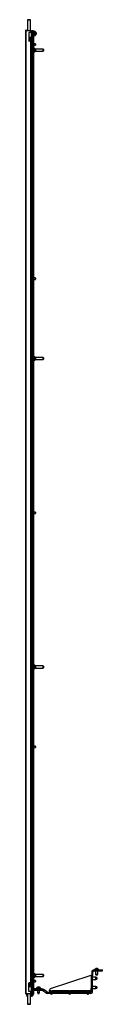
# Model space of a CAD drawing. Extents: x -111 to 129, y -33 to 143.
# Drawn here: x 26 to 33, y 13 to 102 of the extents above; entities that cross this region are included whole.
import ezdxf

# ---------------------------------------------------------------- set-up
doc = ezdxf.new("R2010")
doc.units = 0
doc.header["$MEASUREMENT"] = 0
doc.layers.add('TFR-TRI', color=7, linetype='CONTINUOUS')

msp = doc.modelspace()

# ---------------------------------------------------------------- linework, layer by layer
at = {"layer": 'TFR-TRI', "color": 153, "linetype": 'CONTINUOUS'}
for p, q in [((26.251, 102.292), (26.251, 101.318)), ((26.288, 102.292), (26.251, 102.292)), ((26.261, 102.302), (26.295, 102.302)), ((26.379, 102.292), (26.288, 102.292)), ((26.295, 102.302), (26.379, 102.302)), ((26.379, 102.302), (26.462, 102.302)), ((26.469, 102.292), (26.379, 102.292)), ((26.462, 102.302), (26.496, 102.302)), ((26.506, 102.292), (26.469, 102.292)), ((26.506, 101.318), (26.506, 102.292)), ((26.361, 100.692), (26.462, 100.692)), ((26.361, 100.652), (26.462, 100.652)), ((26.457, 100.691), (26.457, 100.692)), ((26.457, 100.652), (26.457, 100.653)), ((26.462, 100.692), (26.506, 100.692)), ((26.462, 100.652), (26.506, 100.652)), ((26.506, 100.692), (26.506, 100.693)), ((26.506, 100.599), (26.506, 100.652)), ((26.506, 100.48), (26.506, 100.567)), ((26.506, 100.36), (26.506, 100.447)), ((26.506, 14.51), (26.506, 14.53)), ((26.506, 14.39), (26.506, 14.478)), ((26.251, 13.546), (26.251, 12.572)), ((26.462, 14.211), (26.361, 14.211)), ((26.457, 14.209), (26.457, 14.211)), ((26.506, 14.211), (26.462, 14.211)), ((26.506, 14.27), (26.506, 14.358)), ((26.506, 14.211), (26.506, 14.238)), ((26.506, 12.572), (26.506, 13.546)), ((26.251, 12.572), (26.288, 12.572)), ((26.288, 12.572), (26.379, 12.572)), ((26.379, 12.572), (26.469, 12.572)), ((26.469, 12.572), (26.506, 12.572)), ((26.295, 12.562), (26.261, 12.562)), ((26.379, 12.562), (26.295, 12.562)), ((26.462, 12.562), (26.379, 12.562)), ((26.496, 12.562), (26.462, 12.562))]:
    msp.add_line(p, q, dxfattribs=at)
at = {"layer": 'TFR-TRI', "color": 11, "linetype": 'CONTINUOUS'}
for p, q in [((26.054, 101.29), (26.054, 13.573)), ((26.054, 101.29), (26.072, 101.29)), ((26.072, 101.29), (26.117, 101.29)), ((26.117, 101.321), (26.117, 101.353)), ((26.117, 101.353), (26.251, 101.353)), ((26.117, 101.321), (26.251, 101.321)), ((26.144, 101.318), (26.117, 101.29)), ((26.117, 13.573), (26.117, 101.29)), ((26.144, 101.318), (26.534, 101.318)), ((26.361, 101.089), (26.361, 100.365)), ((26.534, 101.121), (26.392, 101.121)), ((26.506, 101.353), (26.534, 101.353)), ((26.534, 101.321), (26.506, 101.321)), ((26.534, 101.353), (26.534, 101.321)), ((26.534, 101.318), (26.579, 101.318)), ((26.534, 101.121), (26.534, 101.318)), ((26.579, 101.121), (26.534, 101.121)), ((26.566, 101.111), (26.566, 101.121)), ((26.566, 101.089), (26.566, 101.111)), ((26.566, 101.089), (26.566, 100.365)), ((26.597, 101.089), (26.566, 101.089)), ((26.579, 101.318), (26.597, 101.318)), ((26.597, 101.121), (26.579, 101.121)), ((26.597, 101.121), (26.597, 101.318)), ((26.597, 101.121), (26.597, 101.111)), ((26.597, 101.111), (26.597, 101.089)), ((26.597, 101.089), (26.597, 100.365)), ((26.534, 100.333), (26.392, 100.333)), ((26.534, 14.53), (26.534, 100.333)), ((26.534, 100.333), (26.579, 100.333)), ((26.566, 100.343), (26.566, 100.365)), ((26.566, 100.365), (26.597, 100.365)), ((26.566, 100.333), (26.566, 100.343)), ((26.579, 100.333), (26.597, 100.333)), ((26.597, 100.365), (26.597, 100.343)), ((26.597, 100.343), (26.597, 100.333)), ((26.597, 14.53), (26.597, 100.333)), ((26.361, 13.774), (26.361, 14.499)), ((26.534, 14.53), (26.392, 14.53)), ((26.579, 14.53), (26.534, 14.53)), ((26.566, 14.521), (26.566, 14.53)), ((26.566, 14.499), (26.566, 14.521)), ((26.566, 14.499), (26.566, 13.774)), ((26.597, 14.499), (26.566, 14.499)), ((26.597, 14.53), (26.579, 14.53)), ((26.597, 14.53), (26.597, 14.521)), ((26.597, 14.521), (26.597, 14.499)), ((26.597, 13.774), (26.597, 14.499)), ((26.054, 13.573), (26.072, 13.573)), ((26.072, 13.573), (26.117, 13.573)), ((26.117, 13.573), (26.144, 13.546)), ((26.117, 13.51), (26.117, 13.542)), ((26.117, 13.542), (26.251, 13.542)), ((26.117, 13.51), (26.251, 13.51)), ((26.144, 13.546), (26.534, 13.546)), ((26.534, 13.743), (26.392, 13.743)), ((26.506, 13.542), (26.534, 13.542)), ((26.534, 13.51), (26.506, 13.51)), ((26.534, 13.743), (26.579, 13.743)), ((26.534, 13.546), (26.534, 13.743)), ((26.534, 13.546), (26.579, 13.546)), ((26.534, 13.542), (26.534, 13.51)), ((26.566, 13.752), (26.566, 13.774)), ((26.566, 13.774), (26.597, 13.774)), ((26.566, 13.743), (26.566, 13.752)), ((26.579, 13.743), (26.597, 13.743)), ((26.579, 13.546), (26.597, 13.546)), ((26.597, 13.774), (26.597, 13.752)), ((26.597, 13.752), (26.597, 13.743)), ((26.597, 13.546), (26.597, 13.743))]:
    msp.add_line(p, q, dxfattribs=at)
at = {"layer": 'TFR-TRI', "color": 3, "linetype": 'CONTINUOUS'}
for p, q in [((26.389, 100.582), (26.36, 100.579)), ((26.361, 100.547), (26.392, 100.551)), ((26.434, 100.588), (26.389, 100.582)), ((26.389, 100.582), (26.39, 100.58)), ((26.39, 100.58), (26.391, 100.575)), ((26.391, 100.575), (26.393, 100.559)), ((26.393, 100.559), (26.392, 100.551)), ((26.392, 100.551), (26.438, 100.557)), ((26.474, 100.593), (26.434, 100.588)), ((26.438, 100.557), (26.478, 100.562)), ((26.473, 100.593), (26.485, 100.579)), ((26.504, 100.599), (26.474, 100.593)), ((26.485, 100.579), (26.478, 100.562)), ((26.478, 100.562), (26.511, 100.568)), ((26.522, 100.604), (26.504, 100.599)), ((26.536, 100.615), (26.507, 100.623)), ((26.511, 100.568), (26.534, 100.574)), ((26.517, 100.608), (26.526, 100.615)), ((26.524, 100.604), (26.522, 100.604)), ((26.522, 100.604), (26.542, 100.595)), ((26.525, 100.605), (26.524, 100.604)), ((26.526, 100.615), (26.536, 100.615)), ((26.542, 100.595), (26.534, 100.574)), ((26.534, 100.574), (26.539, 100.576)), ((26.539, 100.614), (26.536, 100.615)), ((26.541, 100.612), (26.539, 100.614)), ((26.539, 100.576), (26.545, 100.581)), ((26.544, 100.61), (26.541, 100.612)), ((26.547, 100.608), (26.544, 100.61)), ((26.545, 100.581), (26.548, 100.584)), ((26.549, 100.604), (26.547, 100.608)), ((26.548, 100.584), (26.551, 100.59)), ((26.551, 100.6), (26.549, 100.604)), ((26.552, 100.595), (26.551, 100.6)), ((26.551, 100.59), (26.552, 100.595)), ((26.61, 101.193), (26.597, 101.193)), ((26.597, 100.943), (26.61, 100.943)), ((26.637, 101.113), (26.61, 101.193)), ((26.61, 101.156), (26.61, 101.193)), ((26.61, 101.068), (26.61, 101.156)), ((26.61, 100.979), (26.61, 101.068)), ((26.61, 100.943), (26.637, 101.023)), ((26.61, 100.943), (26.61, 100.979)), ((26.637, 101.113), (26.637, 101.068)), ((26.637, 101.068), (26.637, 101.023)), ((26.404, 100.464), (26.358, 100.459)), ((26.361, 100.428), (26.361, 100.427)), ((26.361, 100.427), (26.362, 100.427)), ((26.362, 100.427), (26.408, 100.433)), ((26.419, 100.346), (26.373, 100.34)), ((26.448, 100.47), (26.404, 100.464)), ((26.408, 100.433), (26.452, 100.439)), ((26.461, 100.351), (26.419, 100.346)), ((26.419, 100.346), (26.421, 100.345)), ((26.421, 100.345), (26.423, 100.342)), ((26.423, 100.342), (26.424, 100.338)), ((26.424, 100.338), (26.425, 100.333)), ((26.447, 100.47), (26.451, 100.469)), ((26.485, 100.475), (26.448, 100.47)), ((26.451, 100.469), (26.454, 100.465)), ((26.457, 100.448), (26.452, 100.439)), ((26.452, 100.439), (26.49, 100.444)), ((26.454, 100.465), (26.457, 100.448)), ((26.495, 100.357), (26.461, 100.351)), ((26.512, 100.481), (26.485, 100.475)), ((26.49, 100.444), (26.519, 100.45)), ((26.508, 100.36), (26.495, 100.357)), ((26.495, 100.357), (26.5, 100.357)), ((26.5, 100.357), (26.504, 100.354)), ((26.504, 100.354), (26.51, 100.345)), ((26.531, 100.497), (26.505, 100.503)), ((26.506, 100.37), (26.513, 100.378)), ((26.523, 100.379), (26.508, 100.383)), ((26.518, 100.362), (26.508, 100.36)), ((26.51, 100.345), (26.509, 100.333)), ((26.519, 100.483), (26.512, 100.481)), ((26.512, 100.481), (26.529, 100.468)), ((26.513, 100.378), (26.523, 100.379)), ((26.521, 100.364), (26.518, 100.362)), ((26.523, 100.484), (26.519, 100.483)), ((26.529, 100.468), (26.519, 100.45)), ((26.519, 100.45), (26.531, 100.452)), ((26.524, 100.364), (26.521, 100.364)), ((26.523, 100.485), (26.536, 100.492)), ((26.525, 100.485), (26.523, 100.484)), ((26.528, 100.378), (26.523, 100.379)), ((26.523, 100.363), (26.545, 100.364)), ((26.525, 100.365), (26.524, 100.364)), ((26.532, 100.377), (26.528, 100.378)), ((26.53, 100.333), (26.546, 100.342)), ((26.549, 100.485), (26.531, 100.497)), ((26.531, 100.452), (26.541, 100.458)), ((26.537, 100.374), (26.532, 100.377)), ((26.536, 100.492), (26.549, 100.485)), ((26.542, 100.372), (26.537, 100.374)), ((26.541, 100.458), (26.546, 100.461)), ((26.545, 100.37), (26.542, 100.372)), ((26.547, 100.367), (26.545, 100.37)), ((26.545, 100.364), (26.546, 100.342)), ((26.546, 100.461), (26.55, 100.467)), ((26.546, 100.342), (26.549, 100.345)), ((26.55, 100.364), (26.547, 100.367)), ((26.551, 100.481), (26.549, 100.485)), ((26.549, 100.345), (26.551, 100.35)), ((26.55, 100.467), (26.551, 100.471)), ((26.551, 100.36), (26.55, 100.364)), ((26.552, 100.476), (26.551, 100.481)), ((26.551, 100.471), (26.552, 100.476)), ((26.552, 100.355), (26.551, 100.36)), ((26.551, 100.35), (26.552, 100.355)), ((26.61, 100.068), (26.597, 100.068)), ((26.597, 99.818), (26.61, 99.818)), ((26.637, 99.988), (26.61, 100.068)), ((26.61, 100.031), (26.61, 100.068)), ((26.61, 99.943), (26.61, 100.031)), ((26.61, 99.854), (26.61, 99.943)), ((26.61, 99.818), (26.637, 99.898)), ((26.61, 99.818), (26.61, 99.854)), ((26.637, 99.988), (26.637, 99.943)), ((26.637, 99.943), (26.637, 99.898)), ((26.702, 100.163), (26.675, 100.083)), ((26.675, 100.038), (26.675, 100.083)), ((26.675, 99.993), (26.675, 100.038)), ((26.675, 99.993), (26.702, 99.913)), ((26.715, 100.163), (26.702, 100.163)), ((26.702, 100.163), (26.702, 100.126)), ((26.702, 100.126), (26.702, 100.038)), ((26.702, 100.038), (26.702, 99.95)), ((26.702, 99.95), (26.702, 99.913)), ((26.702, 99.913), (26.715, 99.913)), ((26.96, 100.101), (26.81, 100.101)), ((26.81, 99.976), (26.96, 99.976)), ((26.96, 100.069), (26.96, 100.101)), ((26.96, 100.007), (26.96, 100.069)), ((26.96, 99.976), (26.96, 100.007)), ((26.98, 100.08), (26.98, 100.038)), ((26.98, 100.038), (26.98, 99.995)), ((26.61, 98.943), (26.597, 98.943)), ((26.637, 98.863), (26.61, 98.943)), ((26.61, 98.906), (26.61, 98.943)), ((26.61, 98.818), (26.61, 98.906)), ((26.61, 98.729), (26.61, 98.818)), ((26.61, 98.693), (26.637, 98.773)), ((26.61, 98.693), (26.61, 98.729)), ((26.637, 98.863), (26.637, 98.818)), ((26.637, 98.818), (26.637, 98.773)), ((26.597, 98.693), (26.61, 98.693)), ((26.702, 78.824), (26.675, 78.744)), ((26.675, 78.699), (26.675, 78.744)), ((26.675, 78.654), (26.675, 78.699)), ((26.675, 78.654), (26.702, 78.574)), ((26.715, 78.824), (26.702, 78.824)), ((26.702, 78.824), (26.702, 78.788)), ((26.702, 78.788), (26.702, 78.699)), ((26.702, 78.699), (26.702, 78.611)), ((26.702, 78.611), (26.702, 78.574)), ((26.702, 78.574), (26.715, 78.574)), ((26.96, 78.762), (26.81, 78.762)), ((26.81, 78.637), (26.96, 78.637)), ((26.96, 78.731), (26.96, 78.762)), ((26.96, 78.668), (26.96, 78.731)), ((26.96, 78.637), (26.96, 78.668)), ((26.98, 78.742), (26.98, 78.699)), ((26.98, 78.699), (26.98, 78.657)), ((26.702, 57.486), (26.675, 57.406)), ((26.715, 57.486), (26.702, 57.486)), ((26.702, 57.486), (26.702, 57.449)), ((26.702, 57.449), (26.702, 57.361)), ((26.675, 57.361), (26.675, 57.406)), ((26.675, 57.316), (26.675, 57.361)), ((26.675, 57.316), (26.702, 57.236)), ((26.702, 57.361), (26.702, 57.272)), ((26.702, 57.272), (26.702, 57.236)), ((26.702, 57.236), (26.715, 57.236)), ((26.96, 57.423), (26.81, 57.423)), ((26.81, 57.298), (26.96, 57.298)), ((26.96, 57.392), (26.96, 57.423)), ((26.96, 57.33), (26.96, 57.392)), ((26.96, 57.298), (26.96, 57.33)), ((26.98, 57.403), (26.98, 57.361)), ((26.98, 57.361), (26.98, 57.318)), ((26.702, 36.147), (26.675, 36.067)), ((26.675, 36.022), (26.675, 36.067)), ((26.675, 35.977), (26.675, 36.022)), ((26.675, 35.977), (26.702, 35.897)), ((26.715, 36.147), (26.702, 36.147)), ((26.702, 36.147), (26.702, 36.111)), ((26.702, 36.111), (26.702, 36.022)), ((26.702, 36.022), (26.702, 35.934)), ((26.702, 35.934), (26.702, 35.897)), ((26.702, 35.897), (26.715, 35.897)), ((26.96, 36.085), (26.81, 36.085)), ((26.81, 35.96), (26.96, 35.96)), ((26.96, 36.053), (26.96, 36.085)), ((26.96, 35.991), (26.96, 36.053)), ((26.96, 35.96), (26.96, 35.991)), ((26.98, 36.065), (26.98, 36.022)), ((26.98, 36.022), (26.98, 35.98)), ((26.61, 16.171), (26.597, 16.171)), ((26.637, 16.091), (26.61, 16.171)), ((26.61, 16.134), (26.61, 16.171)), ((26.597, 15.921), (26.61, 15.921)), ((26.61, 16.046), (26.61, 16.134)), ((26.61, 15.957), (26.61, 16.046)), ((26.61, 15.921), (26.637, 16.001)), ((26.61, 15.921), (26.61, 15.957)), ((26.637, 16.091), (26.637, 16.046)), ((26.637, 16.046), (26.637, 16.001)), ((32.09, 15.487), (32.09, 15.202)), ((32.169, 15.487), (32.09, 15.487)), ((32.169, 15.487), (32.169, 15.202)), ((32.306, 15.625), (32.306, 15.704)), ((32.306, 15.704), (33.074, 15.704)), ((32.306, 15.625), (33.074, 15.625)), ((32.356, 15.724), (32.356, 15.704)), ((32.391, 15.724), (32.356, 15.724)), ((32.485, 15.724), (32.391, 15.724)), ((32.444, 15.625), (32.444, 15.32)), ((32.444, 15.32), (32.474, 15.29)), ((32.444, 15.32), (32.493, 15.32)), ((32.498, 15.812), (32.454, 15.812)), ((32.474, 15.29), (32.474, 15.236)), ((32.508, 15.29), (32.474, 15.29)), ((32.6, 15.724), (32.485, 15.724)), ((32.493, 15.32), (32.592, 15.32)), ((32.587, 15.812), (32.498, 15.812)), ((32.577, 15.29), (32.508, 15.29)), ((32.611, 15.29), (32.577, 15.29)), ((32.631, 15.812), (32.587, 15.812)), ((32.592, 15.32), (32.641, 15.32)), ((32.694, 15.724), (32.6, 15.724)), ((32.611, 15.29), (32.641, 15.32)), ((32.611, 15.236), (32.611, 15.29)), ((32.641, 15.32), (32.641, 15.625)), ((32.73, 15.724), (32.694, 15.724)), ((32.73, 15.704), (32.73, 15.724)), ((33.074, 15.625), (33.074, 15.704)), ((26.36, 14.458), (26.38, 14.46)), ((26.437, 14.379), (26.361, 14.37)), ((26.377, 14.492), (26.363, 14.49)), ((26.422, 14.497), (26.377, 14.492)), ((26.377, 14.492), (26.378, 14.476)), ((26.378, 14.476), (26.38, 14.46)), ((26.38, 14.46), (26.426, 14.466)), ((26.464, 14.503), (26.422, 14.497)), ((26.426, 14.466), (26.468, 14.472)), ((26.476, 14.385), (26.437, 14.379)), ((26.437, 14.379), (26.444, 14.367)), ((26.444, 14.367), (26.443, 14.349)), ((26.497, 14.508), (26.464, 14.503)), ((26.464, 14.503), (26.474, 14.49)), ((26.468, 14.472), (26.503, 14.477)), ((26.469, 14.472), (26.468, 14.472)), ((26.47, 14.472), (26.469, 14.472)), ((26.474, 14.49), (26.47, 14.472)), ((26.506, 14.39), (26.476, 14.385)), ((26.481, 14.354), (26.513, 14.359)), ((26.519, 14.513), (26.497, 14.508)), ((26.503, 14.477), (26.529, 14.483)), ((26.506, 14.412), (26.507, 14.412)), ((26.512, 14.391), (26.506, 14.39)), ((26.506, 14.39), (26.521, 14.38)), ((26.507, 14.412), (26.508, 14.413)), ((26.508, 14.413), (26.511, 14.413)), ((26.511, 14.413), (26.513, 14.413)), ((26.517, 14.393), (26.512, 14.391)), ((26.525, 14.41), (26.513, 14.413)), ((26.513, 14.359), (26.525, 14.362)), ((26.515, 14.36), (26.513, 14.359)), ((26.513, 14.359), (26.513, 14.359)), ((26.513, 14.359), (26.513, 14.359)), ((26.517, 14.361), (26.515, 14.36)), ((26.521, 14.394), (26.517, 14.393)), ((26.521, 14.38), (26.517, 14.361)), ((26.518, 14.513), (26.527, 14.524)), ((26.522, 14.514), (26.519, 14.513)), ((26.519, 14.513), (26.538, 14.503)), ((26.524, 14.395), (26.521, 14.394)), ((26.541, 14.523), (26.522, 14.53)), ((26.524, 14.515), (26.522, 14.514)), ((26.522, 14.392), (26.539, 14.401)), ((26.525, 14.515), (26.524, 14.515)), ((26.525, 14.395), (26.524, 14.395)), ((26.536, 14.406), (26.525, 14.41)), ((26.525, 14.362), (26.536, 14.366)), ((26.527, 14.524), (26.541, 14.523)), ((26.538, 14.503), (26.529, 14.483)), ((26.529, 14.483), (26.54, 14.486)), ((26.54, 14.404), (26.536, 14.406)), ((26.536, 14.366), (26.541, 14.368)), ((26.539, 14.401), (26.552, 14.386)), ((26.54, 14.486), (26.548, 14.495)), ((26.544, 14.401), (26.54, 14.404)), ((26.542, 14.522), (26.541, 14.523)), ((26.541, 14.523), (26.541, 14.523)), ((26.541, 14.523), (26.541, 14.523)), ((26.541, 14.368), (26.546, 14.372)), ((26.544, 14.521), (26.542, 14.522)), ((26.546, 14.519), (26.544, 14.521)), ((26.546, 14.399), (26.544, 14.401)), ((26.549, 14.516), (26.546, 14.519)), ((26.549, 14.396), (26.546, 14.399)), ((26.546, 14.372), (26.549, 14.376)), ((26.548, 14.495), (26.551, 14.5)), ((26.551, 14.511), (26.549, 14.516)), ((26.551, 14.391), (26.549, 14.396)), ((26.549, 14.376), (26.551, 14.38)), ((26.552, 14.506), (26.551, 14.511)), ((26.551, 14.5), (26.552, 14.506)), ((26.552, 14.386), (26.551, 14.391)), ((26.551, 14.383), (26.552, 14.386)), ((26.551, 14.38), (26.551, 14.383)), ((26.61, 15.046), (26.597, 15.046)), ((26.597, 14.796), (26.61, 14.796)), ((26.637, 14.966), (26.61, 15.046)), ((26.61, 15.009), (26.61, 15.046)), ((26.61, 14.921), (26.61, 15.009)), ((26.61, 14.832), (26.61, 14.921)), ((26.61, 14.796), (26.637, 14.876)), ((26.61, 14.796), (26.61, 14.832)), ((26.637, 14.966), (26.637, 14.921)), ((26.637, 14.921), (26.637, 14.876)), ((26.702, 14.809), (26.675, 14.729)), ((26.675, 14.684), (26.675, 14.729)), ((26.675, 14.639), (26.675, 14.684)), ((26.675, 14.639), (26.702, 14.559)), ((26.715, 14.809), (26.702, 14.809)), ((26.702, 14.809), (26.702, 14.772)), ((26.702, 14.772), (26.702, 14.684)), ((26.702, 14.684), (26.702, 14.595)), ((26.702, 14.595), (26.702, 14.559)), ((26.702, 14.559), (26.715, 14.559)), ((26.96, 14.746), (26.81, 14.746)), ((26.81, 14.621), (26.96, 14.621)), ((26.96, 14.715), (26.96, 14.746)), ((26.96, 14.652), (26.96, 14.715)), ((26.96, 14.621), (26.96, 14.652)), ((26.98, 14.726), (26.98, 14.684)), ((26.98, 14.684), (26.98, 14.641)), ((32.011, 15.202), (28.306, 13.967)), ((32.058, 15.202), (32.011, 15.202)), ((32.136, 15.202), (32.058, 15.202)), ((32.058, 14.029), (32.058, 15.202)), ((32.169, 15.202), (32.136, 15.202)), ((32.169, 14.029), (32.169, 15.202)), ((32.474, 15.025), (32.169, 15.025)), ((32.169, 14.828), (32.474, 14.828)), ((32.474, 15.236), (32.479, 15.231)), ((32.474, 15.236), (32.508, 15.236)), ((32.503, 14.995), (32.474, 15.025)), ((32.474, 14.975), (32.474, 15.025)), ((32.474, 14.877), (32.474, 14.975)), ((32.474, 14.828), (32.474, 14.877)), ((32.474, 14.828), (32.503, 14.857)), ((32.511, 15.231), (32.479, 15.231)), ((32.557, 14.995), (32.503, 14.995)), ((32.503, 14.995), (32.503, 14.961)), ((32.503, 14.961), (32.503, 14.892)), ((32.503, 14.892), (32.503, 14.857)), ((32.503, 14.857), (32.557, 14.857)), ((32.508, 15.236), (32.577, 15.236)), ((32.575, 15.231), (32.511, 15.231)), ((32.562, 14.99), (32.557, 14.995)), ((32.557, 14.961), (32.557, 14.995)), ((32.557, 14.892), (32.557, 14.961)), ((32.557, 14.857), (32.557, 14.892)), ((32.557, 14.857), (32.562, 14.862)), ((32.562, 14.99), (32.562, 14.958)), ((32.562, 14.958), (32.562, 14.894)), ((32.562, 14.894), (32.562, 14.862)), ((32.607, 15.231), (32.575, 15.231)), ((32.577, 15.236), (32.611, 15.236)), ((32.607, 15.231), (32.611, 15.236)), ((26.361, 14.338), (26.441, 14.348)), ((26.407, 14.255), (26.361, 14.25)), ((26.361, 14.218), (26.411, 14.224)), ((26.451, 14.261), (26.407, 14.255)), ((26.408, 14.255), (26.412, 14.243)), ((26.411, 14.224), (26.455, 14.23)), ((26.412, 14.225), (26.411, 14.224)), ((26.411, 14.224), (26.411, 14.224)), ((26.412, 14.243), (26.412, 14.226)), ((26.412, 14.226), (26.412, 14.225)), ((26.441, 14.348), (26.481, 14.354)), ((26.441, 14.348), (26.441, 14.348)), ((26.441, 14.348), (26.441, 14.348)), ((26.442, 14.348), (26.441, 14.348)), ((26.443, 14.349), (26.442, 14.348)), ((26.487, 14.266), (26.451, 14.261)), ((26.455, 14.23), (26.493, 14.235)), ((26.493, 14.267), (26.487, 14.266)), ((26.489, 14.267), (26.5, 14.256)), ((26.493, 14.235), (26.492, 14.235)), ((26.492, 14.235), (26.492, 14.235)), ((26.498, 14.268), (26.493, 14.267)), ((26.493, 14.235), (26.522, 14.241)), ((26.495, 14.236), (26.493, 14.235)), ((26.498, 14.238), (26.495, 14.236)), ((26.508, 14.271), (26.498, 14.268)), ((26.5, 14.256), (26.498, 14.238)), ((26.529, 14.288), (26.507, 14.294)), ((26.517, 14.273), (26.508, 14.271)), ((26.51, 14.271), (26.515, 14.285)), ((26.515, 14.285), (26.529, 14.288)), ((26.522, 14.274), (26.517, 14.273)), ((26.525, 14.276), (26.522, 14.274)), ((26.522, 14.241), (26.541, 14.249)), ((26.525, 14.276), (26.526, 14.276)), ((26.526, 14.276), (26.527, 14.277)), ((26.527, 14.277), (26.547, 14.269)), ((26.532, 14.287), (26.529, 14.288)), ((26.535, 14.286), (26.532, 14.287)), ((26.54, 14.284), (26.535, 14.286)), ((26.544, 14.281), (26.54, 14.284)), ((26.547, 14.269), (26.541, 14.249)), ((26.541, 14.249), (26.546, 14.252)), ((26.546, 14.279), (26.544, 14.281)), ((26.549, 14.276), (26.546, 14.279)), ((26.546, 14.252), (26.55, 14.258)), ((26.551, 14.272), (26.549, 14.276)), ((26.55, 14.258), (26.551, 14.262)), ((26.552, 14.267), (26.551, 14.272)), ((26.551, 14.262), (26.552, 14.267)), ((26.61, 13.921), (26.597, 13.921)), ((26.597, 13.671), (26.61, 13.671)), ((26.637, 13.841), (26.61, 13.921)), ((26.61, 13.884), (26.61, 13.921)), ((26.61, 13.796), (26.61, 13.884)), ((26.61, 13.707), (26.61, 13.796)), ((26.61, 13.671), (26.637, 13.751)), ((26.61, 13.671), (26.61, 13.707)), ((26.637, 13.841), (26.637, 13.796)), ((26.637, 13.796), (26.637, 13.751)), ((27.056, 14.034), (27.056, 14.014)), ((27.091, 14.034), (27.056, 14.034)), ((27.184, 14.034), (27.091, 14.034)), ((27.144, 13.833), (27.144, 13.631)), ((27.144, 13.631), (27.174, 13.601)), ((27.144, 13.631), (27.193, 13.631)), ((27.198, 14.123), (27.154, 14.123)), ((27.174, 13.601), (27.174, 13.547)), ((27.208, 13.601), (27.174, 13.601)), ((27.174, 13.547), (27.179, 13.542)), ((27.174, 13.547), (27.208, 13.547)), ((27.211, 13.542), (27.179, 13.542)), ((27.3, 14.034), (27.184, 14.034)), ((27.193, 13.631), (27.292, 13.631)), ((27.287, 14.123), (27.198, 14.123)), ((27.277, 13.601), (27.208, 13.601)), ((27.208, 13.547), (27.277, 13.547)), ((27.274, 13.542), (27.211, 13.542)), ((27.307, 13.542), (27.274, 13.542)), ((27.312, 13.601), (27.277, 13.601)), ((27.277, 13.547), (27.312, 13.547)), ((27.331, 14.123), (27.287, 14.123)), ((27.292, 13.631), (27.341, 13.631)), ((27.393, 14.034), (27.3, 14.034)), ((27.307, 13.542), (27.312, 13.547)), ((27.312, 13.601), (27.341, 13.631)), ((27.312, 13.547), (27.312, 13.601)), ((27.341, 13.631), (27.341, 13.833)), ((27.43, 14.034), (27.393, 14.034)), ((27.43, 14.014), (27.43, 14.034)), ((28.306, 13.967), (28.232, 13.863)), ((28.232, 13.784), (28.232, 13.863)), ((28.358, 13.784), (28.232, 13.784)), ((28.232, 13.784), (28.232, 13.762)), ((28.232, 13.762), (28.232, 13.753)), ((28.232, 13.753), (28.232, 13.674)), ((31.932, 13.753), (28.232, 13.753)), ((28.232, 13.674), (31.932, 13.674)), ((28.383, 13.793), (28.303, 13.766)), ((28.303, 13.766), (28.303, 13.753)), ((28.34, 13.766), (28.303, 13.766)), ((28.428, 13.766), (28.34, 13.766)), ((28.366, 13.556), (28.366, 13.508)), ((28.366, 13.508), (28.397, 13.508)), ((28.383, 13.793), (28.428, 13.793)), ((28.428, 13.488), (28.386, 13.488)), ((28.397, 13.508), (28.46, 13.508)), ((28.428, 13.793), (28.473, 13.793)), ((28.517, 13.766), (28.428, 13.766)), ((28.471, 13.488), (28.428, 13.488)), ((28.46, 13.508), (28.491, 13.508)), ((28.553, 13.766), (28.473, 13.793)), ((28.491, 13.508), (28.491, 13.556)), ((30.012, 13.784), (28.499, 13.784)), ((28.553, 13.766), (28.517, 13.766)), ((28.553, 13.753), (28.553, 13.766)), ((30.037, 13.793), (29.957, 13.766)), ((29.957, 13.766), (29.957, 13.753)), ((29.994, 13.766), (29.957, 13.766)), ((30.082, 13.766), (29.994, 13.766)), ((30.019, 13.556), (30.019, 13.508)), ((30.019, 13.508), (30.051, 13.508)), ((30.037, 13.793), (30.082, 13.793)), ((30.082, 13.488), (30.039, 13.488)), ((30.051, 13.508), (30.113, 13.508)), ((30.082, 13.793), (30.127, 13.793)), ((30.17, 13.766), (30.082, 13.766)), ((30.124, 13.488), (30.082, 13.488)), ((30.113, 13.508), (30.144, 13.508)), ((30.207, 13.766), (30.127, 13.793)), ((30.144, 13.508), (30.144, 13.556)), ((31.665, 13.784), (30.152, 13.784)), ((30.207, 13.766), (30.17, 13.766)), ((30.207, 13.753), (30.207, 13.766)), ((31.691, 13.793), (31.611, 13.766)), ((31.611, 13.766), (31.611, 13.753)), ((31.647, 13.766), (31.611, 13.766)), ((31.736, 13.766), (31.647, 13.766)), ((31.673, 13.556), (31.673, 13.508)), ((31.673, 13.508), (31.704, 13.508)), ((31.691, 13.793), (31.736, 13.793)), ((31.736, 13.488), (31.693, 13.488)), ((31.704, 13.508), (31.767, 13.508)), ((31.736, 13.793), (31.78, 13.793)), ((31.824, 13.766), (31.736, 13.766)), ((31.778, 13.488), (31.736, 13.488)), ((31.767, 13.508), (31.798, 13.508)), ((31.861, 13.766), (31.78, 13.793)), ((31.798, 13.508), (31.798, 13.556)), ((31.932, 13.784), (31.806, 13.784)), ((31.861, 13.766), (31.824, 13.766)), ((31.861, 13.753), (31.861, 13.766)), ((32.05, 13.784), (31.932, 13.784)), ((31.932, 13.784), (31.932, 13.762)), ((31.932, 13.762), (31.932, 13.753)), ((31.932, 13.674), (31.932, 13.753)), ((32.474, 14.198), (32.169, 14.198)), ((32.169, 14.001), (32.474, 14.001)), ((32.503, 14.168), (32.474, 14.198)), ((32.474, 14.149), (32.474, 14.198)), ((32.474, 14.05), (32.474, 14.149)), ((32.474, 14.001), (32.474, 14.05)), ((32.474, 14.001), (32.503, 14.031)), ((32.557, 14.168), (32.503, 14.168)), ((32.503, 14.168), (32.503, 14.134)), ((32.503, 14.134), (32.503, 14.065)), ((32.503, 14.065), (32.503, 14.031)), ((32.503, 14.031), (32.557, 14.031)), ((32.562, 14.163), (32.557, 14.168)), ((32.557, 14.134), (32.557, 14.168)), ((32.557, 14.065), (32.557, 14.134)), ((32.557, 14.031), (32.557, 14.065)), ((32.557, 14.031), (32.562, 14.035)), ((32.562, 14.163), (32.562, 14.131)), ((32.562, 14.131), (32.562, 14.067)), ((32.562, 14.067), (32.562, 14.035))]:
    msp.add_line(p, q, dxfattribs=at)
at = {"layer": 'TFR-TRI', "color": 95, "linetype": 'CONTINUOUS'}
for p, q in [((26.504, 100.693), (26.361, 100.693)), ((26.566, 100.693), (26.504, 100.693)), ((26.506, 100.692), (26.506, 100.693)), ((26.506, 100.691), (26.506, 100.692)), ((26.506, 100.653), (26.506, 100.623)), ((26.506, 100.567), (26.506, 100.503)), ((26.566, 100.663), (26.549, 100.663)), ((26.506, 100.447), (26.506, 100.383)), ((26.506, 14.478), (26.506, 14.414)), ((26.361, 14.171), (26.504, 14.171)), ((26.504, 14.171), (26.566, 14.171)), ((26.506, 14.358), (26.506, 14.294)), ((26.506, 14.238), (26.506, 14.209)), ((26.549, 14.201), (26.566, 14.201))]:
    msp.add_line(p, q, dxfattribs=at)
at = {"layer": 'TFR-TRI', "color": 22, "linetype": 'CONTINUOUS'}
for p, q in [((26.497, 100.691), (26.44, 100.691)), ((26.44, 100.653), (26.44, 100.691)), ((26.44, 100.653), (26.497, 100.653)), ((26.497, 100.691), (26.508, 100.691)), ((26.497, 100.653), (26.497, 100.691)), ((26.508, 100.653), (26.497, 100.653)), ((26.508, 100.691), (26.519, 100.691)), ((26.519, 100.653), (26.508, 100.653)), ((26.541, 100.691), (26.519, 100.691)), ((26.519, 100.691), (26.519, 100.653)), ((26.519, 100.653), (26.541, 100.653)), ((26.549, 100.691), (26.541, 100.691)), ((26.541, 100.653), (26.549, 100.653)), ((26.549, 100.653), (26.549, 100.691)), ((26.456, 14.209), (26.419, 14.209)), ((26.419, 14.172), (26.419, 14.209)), ((26.456, 14.209), (26.465, 14.209)), ((26.456, 14.171), (26.456, 14.209)), ((26.465, 14.209), (26.477, 14.209)), ((26.53, 14.209), (26.477, 14.209)), ((26.477, 14.209), (26.477, 14.171)), ((26.549, 14.209), (26.53, 14.209)), ((26.549, 14.171), (26.549, 14.209))]:
    msp.add_line(p, q, dxfattribs=at)
at = {"layer": 'TFR-TRI', "color": 230, "linetype": 'CONTINUOUS'}
for p, q in [((26.597, 101.282), (26.668, 101.282)), ((26.597, 101.219), (26.668, 101.219)), ((26.668, 101.219), (26.668, 101.282)), ((26.699, 101.243), (26.699, 101.321)), ((26.699, 101.321), (26.762, 101.321)), ((26.699, 101.243), (26.699, 100.849)), ((26.762, 101.243), (26.699, 101.243)), ((26.699, 100.77), (26.699, 100.849)), ((26.699, 100.849), (26.762, 100.849)), ((26.762, 100.77), (26.699, 100.77)), ((26.762, 101.321), (26.762, 101.243)), ((26.762, 101.243), (26.762, 100.849)), ((26.762, 100.849), (26.762, 100.77)), ((26.597, 14.014), (26.652, 14.014)), ((26.597, 13.951), (26.652, 13.951)), ((26.652, 14.014), (26.684, 14.014)), ((26.652, 13.951), (26.652, 14.014)), ((26.849, 13.951), (26.652, 13.951)), ((26.684, 14.014), (26.715, 14.014)), ((26.81, 14.014), (26.982, 14.014)), ((26.993, 13.951), (26.849, 13.951)), ((26.982, 14.014), (27.046, 14.014)), ((27.046, 13.951), (26.993, 13.951)), ((27.321, 14.014), (27.046, 14.014)), ((27.046, 14.014), (27.046, 13.951)), ((27.321, 14.014), (27.518, 14.014)), ((27.321, 13.951), (27.321, 14.014)), ((27.518, 14.014), (27.518, 13.951))]:
    msp.add_line(p, q, dxfattribs=at)
at = {"layer": 'TFR-TRI', "color": 30, "linetype": 'CONTINUOUS'}
for p, q in [((26.597, 100.707), (26.684, 100.707)), ((26.684, 100.107), (26.684, 100.707)), ((26.684, 100.707), (26.706, 100.707)), ((26.706, 100.707), (26.715, 100.707)), ((26.715, 100.707), (26.715, 14.014)), ((26.715, 100.707), (26.763, 100.707)), ((26.763, 100.707), (26.81, 100.707)), ((26.81, 14.014), (26.81, 100.707)), ((26.684, 99.775), (26.684, 99.968)), ((26.684, 78.769), (26.684, 99.276)), ((26.684, 71.665), (26.684, 78.629)), ((26.684, 57.43), (26.684, 71.165)), ((26.684, 43.556), (26.684, 57.292)), ((26.684, 36.093), (26.684, 43.056)), ((26.684, 15.446), (26.684, 35.953)), ((26.684, 14.754), (26.684, 14.946)), ((26.684, 14.014), (26.684, 14.614)), ((26.715, 14.014), (26.763, 14.014)), ((26.763, 14.014), (26.81, 14.014))]:
    msp.add_line(p, q, dxfattribs=at)
at = {"layer": 'TFR-TRI', "color": 7, "linetype": 'CONTINUOUS'}
for p, q in [((26.802, 101.144), (26.762, 101.144)), ((26.762, 100.947), (26.802, 100.947)), ((26.994, 101.144), (26.971, 101.144)), ((26.971, 100.947), (26.994, 100.947)), ((27.014, 101.124), (26.994, 101.144)), ((26.994, 101.095), (26.994, 101.144)), ((26.994, 100.997), (26.994, 101.095)), ((26.994, 100.947), (26.994, 100.997)), ((26.994, 100.947), (27.014, 100.967)), ((27.014, 101.124), (27.014, 101.085)), ((27.014, 101.085), (27.014, 101.007)), ((27.014, 101.007), (27.014, 100.967))]:
    msp.add_line(p, q, dxfattribs=at)
at = {"layer": 'TFR-TRI', "color": 5, "linetype": 'CONTINUOUS'}
for p, q in [((26.861, 101.266), (26.802, 101.266)), ((26.802, 101.224), (26.802, 101.266)), ((26.802, 101.114), (26.802, 101.224)), ((26.802, 100.978), (26.802, 101.114)), ((26.802, 100.867), (26.802, 100.978)), ((26.802, 100.825), (26.802, 100.867)), ((26.802, 100.825), (26.861, 100.825)), ((26.871, 101.256), (26.861, 101.266)), ((26.861, 101.224), (26.861, 101.266)), ((26.861, 101.114), (26.861, 101.224)), ((26.861, 100.978), (26.861, 101.114)), ((26.861, 100.867), (26.861, 100.978)), ((26.861, 100.825), (26.861, 100.867)), ((26.861, 100.825), (26.871, 100.835)), ((26.871, 101.256), (26.871, 101.216)), ((26.871, 101.228), (26.964, 101.228)), ((26.871, 101.216), (26.871, 101.111)), ((26.871, 101.137), (26.964, 101.137)), ((26.871, 101.111), (26.871, 100.981)), ((26.871, 100.981), (26.871, 100.876)), ((26.871, 100.955), (26.964, 100.955)), ((26.871, 100.876), (26.871, 100.835)), ((26.871, 100.864), (26.964, 100.864)), ((26.971, 101.203), (26.964, 101.228)), ((26.971, 101.182), (26.964, 101.228)), ((26.964, 101.137), (26.971, 101.182)), ((26.971, 101.046), (26.964, 101.137)), ((26.964, 100.955), (26.967, 100.975)), ((26.971, 100.909), (26.964, 100.955)), ((26.964, 100.864), (26.971, 100.909)), ((26.964, 100.864), (26.971, 100.888)), ((26.967, 100.975), (26.971, 101.046)), ((26.971, 101.182), (26.971, 101.125)), ((26.971, 101.125), (26.971, 101.046)), ((26.971, 101.046), (26.971, 100.967)), ((26.971, 100.967), (26.971, 100.909)), ((26.715, 99.776), (26.599, 99.776)), ((26.599, 99.776), (26.599, 99.743)), ((26.599, 99.743), (26.599, 99.651)), ((26.599, 99.651), (26.599, 99.526)), ((26.84, 99.651), (26.81, 99.651)), ((26.846, 99.698), (26.84, 99.698)), ((26.84, 99.698), (26.84, 99.665)), ((26.84, 99.665), (26.84, 99.579)), ((26.846, 99.665), (26.846, 99.698)), ((26.846, 99.579), (26.846, 99.665)), ((27.654, 99.62), (26.965, 99.62)), ((26.965, 99.62), (26.965, 99.573)), ((27.654, 99.573), (27.654, 99.62)), ((26.599, 99.526), (26.599, 99.401)), ((26.599, 99.401), (26.599, 99.31)), ((26.599, 99.31), (26.599, 99.276)), ((26.599, 99.276), (26.715, 99.276)), ((26.81, 99.401), (26.84, 99.401)), ((26.84, 99.579), (26.84, 99.473)), ((26.84, 99.473), (26.84, 99.387)), ((26.84, 99.387), (26.84, 99.354)), ((26.84, 99.354), (26.846, 99.354)), ((26.846, 99.473), (26.846, 99.579)), ((26.846, 99.387), (26.846, 99.473)), ((26.846, 99.354), (26.846, 99.387)), ((26.965, 99.573), (26.965, 99.479)), ((26.965, 99.479), (26.965, 99.432)), ((26.965, 99.432), (27.654, 99.432)), ((27.654, 99.479), (27.654, 99.573)), ((27.654, 99.432), (27.654, 99.479)), ((27.684, 99.59), (27.684, 99.558)), ((27.684, 99.558), (27.684, 99.494)), ((27.684, 99.494), (27.684, 99.462)), ((26.715, 71.666), (26.599, 71.666)), ((26.599, 71.666), (26.599, 71.632)), ((26.599, 71.632), (26.599, 71.541)), ((26.599, 71.541), (26.599, 71.416)), ((26.599, 71.416), (26.599, 71.291)), ((26.599, 71.291), (26.599, 71.199)), ((26.599, 71.199), (26.599, 71.166)), ((26.599, 71.166), (26.715, 71.166)), ((26.84, 71.541), (26.81, 71.541)), ((26.81, 71.291), (26.84, 71.291)), ((26.846, 71.588), (26.84, 71.588)), ((26.84, 71.588), (26.84, 71.555)), ((26.84, 71.555), (26.84, 71.469)), ((26.84, 71.469), (26.84, 71.363)), ((26.84, 71.363), (26.84, 71.277)), ((26.84, 71.277), (26.84, 71.244)), ((26.84, 71.244), (26.846, 71.244)), ((26.846, 71.555), (26.846, 71.588)), ((26.846, 71.469), (26.846, 71.555)), ((26.846, 71.363), (26.846, 71.469)), ((26.846, 71.277), (26.846, 71.363)), ((26.846, 71.244), (26.846, 71.277)), ((27.654, 71.51), (26.965, 71.51)), ((26.965, 71.51), (26.965, 71.463)), ((26.965, 71.463), (26.965, 71.369)), ((26.965, 71.369), (26.965, 71.322)), ((26.965, 71.322), (27.654, 71.322)), ((27.654, 71.463), (27.654, 71.51)), ((27.654, 71.369), (27.654, 71.463)), ((27.654, 71.322), (27.654, 71.369)), ((27.684, 71.48), (27.684, 71.448)), ((27.684, 71.448), (27.684, 71.384)), ((27.684, 71.384), (27.684, 71.352)), ((26.715, 43.556), (26.599, 43.556)), ((26.599, 43.556), (26.599, 43.522)), ((26.599, 43.522), (26.599, 43.431)), ((26.599, 43.431), (26.599, 43.306)), ((26.599, 43.306), (26.599, 43.181)), ((26.599, 43.181), (26.599, 43.089)), ((26.599, 43.089), (26.599, 43.056)), ((26.84, 43.431), (26.81, 43.431)), ((26.81, 43.181), (26.84, 43.181)), ((26.846, 43.478), (26.84, 43.478)), ((26.84, 43.478), (26.84, 43.445)), ((26.84, 43.445), (26.84, 43.359)), ((26.84, 43.359), (26.84, 43.253)), ((26.84, 43.253), (26.84, 43.167)), ((26.84, 43.167), (26.84, 43.134)), ((26.84, 43.134), (26.846, 43.134)), ((26.846, 43.445), (26.846, 43.478)), ((26.846, 43.359), (26.846, 43.445)), ((26.846, 43.253), (26.846, 43.359)), ((26.846, 43.167), (26.846, 43.253)), ((26.846, 43.134), (26.846, 43.167)), ((27.654, 43.4), (26.965, 43.4)), ((26.965, 43.4), (26.965, 43.353)), ((26.965, 43.353), (26.965, 43.259)), ((26.965, 43.259), (26.965, 43.212)), ((26.965, 43.212), (27.654, 43.212)), ((27.654, 43.353), (27.654, 43.4)), ((27.654, 43.259), (27.654, 43.353)), ((27.654, 43.212), (27.654, 43.259)), ((27.684, 43.37), (27.684, 43.338)), ((27.684, 43.338), (27.684, 43.274)), ((27.684, 43.274), (27.684, 43.242)), ((26.599, 43.056), (26.715, 43.056)), ((26.715, 15.445), (26.599, 15.445)), ((26.599, 15.445), (26.599, 15.408)), ((26.599, 15.408), (26.599, 15.308)), ((26.599, 15.308), (26.599, 15.173)), ((26.84, 15.32), (26.81, 15.32)), ((26.846, 15.367), (26.84, 15.367)), ((26.84, 15.367), (26.84, 15.335)), ((26.84, 15.335), (26.84, 15.249)), ((26.846, 15.335), (26.846, 15.367)), ((26.846, 15.249), (26.846, 15.335)), ((27.654, 15.289), (26.965, 15.289)), ((26.965, 15.289), (26.965, 15.242)), ((27.654, 15.242), (27.654, 15.289)), ((27.684, 15.259), (27.684, 15.227)), ((26.599, 15.173), (26.599, 15.046)), ((26.637, 14.945), (26.715, 14.945)), ((26.81, 15.07), (26.84, 15.07)), ((26.84, 15.249), (26.84, 15.142)), ((26.84, 15.142), (26.84, 15.056)), ((26.84, 15.056), (26.84, 15.024)), ((26.84, 15.024), (26.846, 15.024)), ((26.846, 15.142), (26.846, 15.249)), ((26.846, 15.056), (26.846, 15.142)), ((26.846, 15.024), (26.846, 15.056)), ((26.965, 15.242), (26.965, 15.148)), ((26.965, 15.148), (26.965, 15.101)), ((26.965, 15.101), (27.654, 15.101)), ((27.654, 15.148), (27.654, 15.242)), ((27.654, 15.101), (27.654, 15.148)), ((27.684, 15.227), (27.684, 15.163)), ((27.684, 15.163), (27.684, 15.131))]:
    msp.add_line(p, q, dxfattribs=at)
at = {"layer": 'TFR-TRI', "color": 2, "linetype": 'CONTINUOUS'}
for p, q in [((26.101, 13.546), (26.101, 13.573)), ((26.101, 13.479), (26.101, 13.512)), ((26.219, 13.479), (26.101, 13.479)), ((26.219, 13.542), (26.219, 13.546)), ((26.219, 13.479), (26.219, 13.51)), ((26.652, 13.833), (26.652, 13.951)), ((26.652, 13.833), (26.652, 13.479)), ((26.77, 13.833), (26.652, 13.833)), ((26.77, 13.479), (26.652, 13.479)), ((26.77, 13.951), (26.77, 13.833)), ((26.77, 13.833), (26.77, 13.479)), ((26.829, 13.951), (26.829, 13.833)), ((27.584, 13.833), (26.829, 13.833)), ((26.907, 13.833), (26.912, 13.825)), ((27.584, 13.951), (27.046, 13.951)), ((27.584, 13.951), (27.584, 13.833)), ((27.686, 13.919), (27.618, 13.823)), ((27.953, 13.588), (27.618, 13.823)), ((28.021, 13.685), (27.686, 13.919)), ((28.021, 13.685), (27.953, 13.588)), ((28.054, 13.556), (28.054, 13.674)), ((28.054, 13.674), (31.991, 13.674)), ((31.991, 13.556), (28.054, 13.556)), ((31.991, 13.674), (31.991, 13.556)), ((32.05, 14.029), (32.169, 14.029)), ((32.05, 13.733), (32.05, 14.029)), ((32.05, 13.733), (32.169, 13.733)), ((32.169, 13.733), (32.169, 14.029)), ((26.593, 13.42), (26.506, 13.42)), ((26.593, 13.302), (26.506, 13.302)), ((26.593, 13.42), (26.593, 13.302))]:
    msp.add_line(p, q, dxfattribs=at)
at = {"layer": 'TFR-TRI', "color": 153, "linetype": 'CONTINUOUS'}
for centre, start, end in [((26.261, 102.292), 90, 180), ((26.496, 102.292), 0, 90), ((26.261, 12.572), 180, 270), ((26.496, 12.572), 270, 0)]:
    msp.add_arc(centre, 0.01, start, end, dxfattribs=at)
at = {"layer": 'TFR-TRI', "color": 11, "linetype": 'CONTINUOUS'}
for centre, radius, start, end in [((26.117, 101.29), 0.063, 90, 180), ((26.117, 101.29), 0.0315, 90, 180), ((26.392, 101.089), 0.0315, 90, 180), ((26.392, 100.365), 0.0315, 180, 270), ((26.392, 14.499), 0.0315, 90, 180), ((26.117, 13.573), 0.063, 180, 270), ((26.117, 13.573), 0.0315, 180, 270), ((26.392, 13.774), 0.0315, 180, 270)]:
    msp.add_arc(centre, radius, start, end, dxfattribs=at)
at = {"layer": 'TFR-TRI', "color": 230, "linetype": 'CONTINUOUS'}
for radius, start in [(0.0945, 70.52766), (0.0315, 0)]:
    msp.add_arc((26.668, 101.188), radius, start, 90, dxfattribs=at)
at = {"layer": 'TFR-TRI', "color": 5, "linetype": 'CONTINUOUS'}
for centre, radius, start, end in [((26.599, 99.736), 0.04, 90, 92.59453), ((26.846, 99.568), 0.13, 23.62628, 90), ((27.654, 99.59), 0.03, 0, 90), ((26.599, 99.316), 0.04, 267.40547, 270), ((26.846, 99.484), 0.13, 270, 336.37372), ((27.654, 99.462), 0.03, 270, 0), ((26.599, 71.626), 0.04, 90, 92.59453), ((26.599, 71.206), 0.04, 267.40547, 270), ((26.846, 71.458), 0.13, 23.62628, 90), ((26.846, 71.374), 0.13, 270, 336.37372), ((27.654, 71.48), 0.03, 0, 90), ((27.654, 71.352), 0.03, 270, 0), ((26.599, 43.516), 0.04, 90, 92.59453), ((26.846, 43.348), 0.13, 23.62628, 90), ((26.846, 43.264), 0.13, 270, 336.37372), ((27.654, 43.37), 0.03, 0, 90), ((27.654, 43.242), 0.03, 270, 0), ((26.599, 43.096), 0.04, 267.40547, 270), ((26.599, 15.405), 0.04, 90, 92.59453), ((26.846, 15.237), 0.13, 23.62628, 90), ((27.654, 15.259), 0.03, 0, 90), ((26.846, 15.154), 0.13, 270, 336.37372), ((27.654, 15.131), 0.03, 270, 0)]:
    msp.add_arc(centre, radius, start, end, dxfattribs=at)
at = {"layer": 'TFR-TRI', "color": 3, "linetype": 'CONTINUOUS'}
for centre, radius, start, end in [((26.96, 100.08), 0.02, 0, 90), ((26.96, 99.995), 0.02, 270, 0), ((26.96, 78.742), 0.02, 0, 90), ((26.96, 78.657), 0.02, 270, 0), ((26.96, 57.403), 0.02, 0, 90), ((26.96, 57.318), 0.02, 270, 0), ((26.96, 36.065), 0.02, 0, 90), ((26.96, 35.98), 0.02, 270, 0), ((32.306, 15.487), 0.217, 90, 180), ((32.306, 15.487), 0.138, 90, 180), ((32.515, 15.645), 0.177, 110.05469, 153.86237), ((32.57, 15.645), 0.177, 26.13763, 69.94531), ((26.96, 14.726), 0.02, 0, 90), ((26.96, 14.641), 0.02, 270, 0), ((27.215, 13.956), 0.177, 110.05469, 153.86237), ((27.27, 13.956), 0.177, 26.13763, 69.94531), ((28.386, 13.508), 0.02, 180, 270), ((28.471, 13.508), 0.02, 270, 0), ((30.039, 13.508), 0.02, 180, 270), ((30.124, 13.508), 0.02, 270, 0), ((31.693, 13.508), 0.02, 180, 270), ((31.778, 13.508), 0.02, 270, 0)]:
    msp.add_arc(centre, radius, start, end, dxfattribs=at)
at = {"layer": 'TFR-TRI', "color": 2, "linetype": 'CONTINUOUS'}
for centre, radius, start, end in [((26.278, 13.479), 0.177, 180, 261.07031), ((26.278, 13.479), 0.0591, 180, 242.24766), ((26.593, 13.479), 0.0591, 270, 0), ((26.593, 13.479), 0.177, 270, 0), ((26.829, 13.774), 0.177, 90, 109.47234), ((26.829, 13.774), 0.0591, 90, 180), ((27.584, 13.774), 0.177, 55, 90), ((27.584, 13.774), 0.0591, 55, 90), ((28.054, 13.733), 0.177, 235, 270), ((28.054, 13.733), 0.0591, 235, 270), ((31.991, 13.733), 0.177, 270, 0), ((31.991, 13.733), 0.0591, 270, 0)]:
    msp.add_arc(centre, radius, start, end, dxfattribs=at)

doc.saveas('drawing.dxf')
